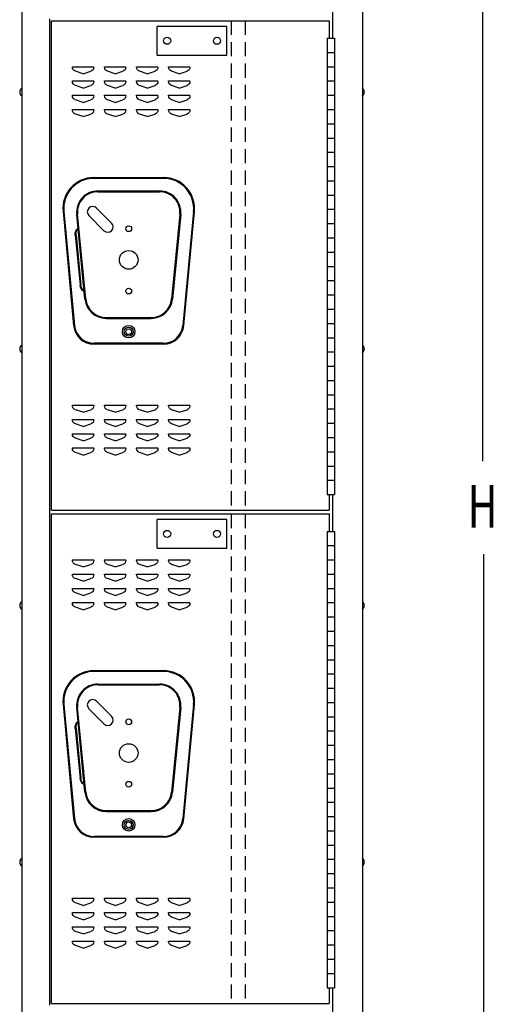
# Model space of a CAD drawing. Extents: x 0 to 196, y -2 to 123.
# Drawn here: x 100 to 117, y 44 to 79 of the extents above; entities that cross this region are included whole.
import ezdxf

# ---------------------------------------------------------------- set-up
doc = ezdxf.new("R2010")
doc.units = 0
doc.header["$MEASUREMENT"] = 0
doc.linetypes.add('DASHED', pattern=[0.75, 0.5, -0.25])
doc.layers.add('CK_LEVEL_9', color=7, linetype='CONTINUOUS')

msp = doc.modelspace()

# ---------------------------------------------------------------- linework, layer by layer
at = {"layer": 'CK_LEVEL_9', "color": 7, "linetype": 'Continuous'}
for p, q in [((100.3557615, 97.8047439), (100.3557615, 25.7380158)), ((112.3111397, 97.8047439), (112.3111397, 25.7380158)), ((116.5339831, 63.4884339), (116.5339831, 97.8047439)), ((111.2653644, 79.6218898), (111.2653644, 78.3192892)), ((101.344402, 44.4134667), (101.344402, 79.0031579)), ((101.4013903, 78.9336907), (111.1403644, 78.9336907)), ((101.4013903, 61.768405), (101.4013903, 78.9336907)), ((107.5545632, 78.7295256), (105.112338, 78.7295256)), ((105.112338, 77.7295256), (105.112338, 78.7295256)), ((107.5545632, 77.7295256), (107.5545632, 78.7295256)), ((111.1403644, 78.9336907), (111.1403644, 78.3192892)), ((111.0778644, 78.3192892), (111.0778644, 62.3192892)), ((111.0778644, 78.3192892), (111.3278644, 78.3192892)), ((111.3278644, 78.3192892), (111.3278644, 62.3192892)), ((105.112338, 77.7295256), (107.5545632, 77.7295256)), ((111.0778644, 77.8192892), (111.3278644, 77.8192892)), ((102.1360182, 77.3200548), (102.1369717, 77.3200548)), ((102.1360182, 77.3031687), (102.1360182, 77.3200548)), ((102.1360182, 77.3200548), (102.8860182, 77.3200548)), ((102.5110182, 77.0700548), (102.238584, 77.1608662)), ((102.5110182, 77.0700548), (102.7834524, 77.1608662)), ((102.8860182, 77.3031687), (102.8860182, 77.3200548)), ((103.2610182, 77.3200548), (103.2619717, 77.3200548)), ((103.2610182, 77.3031687), (103.2610182, 77.3200548)), ((103.2610182, 77.3200548), (104.0110182, 77.3200548)), ((103.6360182, 77.0700548), (103.363584, 77.1608662)), ((103.6360182, 77.0700548), (103.9084524, 77.1608662)), ((104.0110182, 77.3031687), (104.0110182, 77.3200548)), ((104.3860182, 77.3200548), (104.3869717, 77.3200548)), ((104.3860182, 77.3031687), (104.3860182, 77.3200548)), ((104.3860182, 77.3200548), (105.1360182, 77.3200548)), ((104.7610182, 77.0700548), (104.488584, 77.1608662)), ((104.7610182, 77.0700548), (105.0334524, 77.1608662)), ((105.1360182, 77.3031687), (105.1360182, 77.3200548)), ((105.5110182, 77.3200548), (105.5119717, 77.3200548)), ((105.5110182, 77.3031687), (105.5110182, 77.3200548)), ((105.5110182, 77.3200548), (106.2610182, 77.3200548)), ((105.8860182, 77.0700548), (105.613584, 77.1608662)), ((105.8860182, 77.0700548), (106.1584524, 77.1608662)), ((106.2610182, 77.3031687), (106.2610182, 77.3200548)), ((111.0778644, 77.3192892), (111.3278644, 77.3192892)), ((102.1360182, 76.8200548), (102.1369717, 76.8200548)), ((102.1360182, 76.8031687), (102.1360182, 76.8200548)), ((102.1360182, 76.8200548), (102.8860182, 76.8200548)), ((102.5110182, 76.5700548), (102.238584, 76.6608662)), ((102.5110182, 76.5700548), (102.7834524, 76.6608662)), ((102.8860182, 76.8031687), (102.8860182, 76.8200548)), ((103.2610182, 76.8200548), (103.2619717, 76.8200548)), ((103.2610182, 76.8031687), (103.2610182, 76.8200548)), ((103.2610182, 76.8200548), (104.0110182, 76.8200548)), ((103.6360182, 76.5700548), (103.363584, 76.6608662)), ((103.6360182, 76.5700548), (103.9084524, 76.6608662)), ((104.0110182, 76.8031687), (104.0110182, 76.8200548)), ((104.3860182, 76.8200548), (104.3869717, 76.8200548)), ((104.3860182, 76.8031687), (104.3860182, 76.8200548)), ((104.3860182, 76.8200548), (105.1360182, 76.8200548)), ((104.7610182, 76.5700548), (104.488584, 76.6608662)), ((104.7610182, 76.5700548), (105.0334524, 76.6608662)), ((105.1360182, 76.8031687), (105.1360182, 76.8200548)), ((105.5110182, 76.8200548), (105.5119717, 76.8200548)), ((105.5110182, 76.8031687), (105.5110182, 76.8200548)), ((105.5110182, 76.8200548), (106.2610182, 76.8200548)), ((105.8860182, 76.5700548), (105.613584, 76.6608662)), ((105.8860182, 76.5700548), (106.1584524, 76.6608662)), ((106.2610182, 76.8031687), (106.2610182, 76.8200548)), ((111.0778644, 76.8192892), (111.3278644, 76.8192892)), ((102.1360182, 76.3200548), (102.1369717, 76.3200548)), ((102.1360182, 76.3031687), (102.1360182, 76.3200548)), ((102.1360182, 76.3200548), (102.8860182, 76.3200548)), ((102.8860182, 76.3031687), (102.8860182, 76.3200548)), ((103.2610182, 76.3200548), (103.2619717, 76.3200548)), ((103.2610182, 76.3031687), (103.2610182, 76.3200548)), ((103.2610182, 76.3200548), (104.0110182, 76.3200548)), ((104.0110182, 76.3031687), (104.0110182, 76.3200548)), ((104.3860182, 76.3200548), (104.3869717, 76.3200548)), ((104.3860182, 76.3031687), (104.3860182, 76.3200548)), ((104.3860182, 76.3200548), (105.1360182, 76.3200548)), ((105.1360182, 76.3031687), (105.1360182, 76.3200548)), ((105.5110182, 76.3200548), (105.5119717, 76.3200548)), ((105.5110182, 76.3031687), (105.5110182, 76.3200548)), ((105.5110182, 76.3200548), (106.2610182, 76.3200548)), ((106.2610182, 76.3031687), (106.2610182, 76.3200548)), ((111.0778644, 76.3192892), (111.3278644, 76.3192892)), ((102.5110182, 76.0700548), (102.238584, 76.1608662)), ((102.5110182, 76.0700548), (102.7834524, 76.1608662)), ((103.6360182, 76.0700548), (103.363584, 76.1608662)), ((103.6360182, 76.0700548), (103.9084524, 76.1608662)), ((104.7610182, 76.0700548), (104.488584, 76.1608662)), ((104.7610182, 76.0700548), (105.0334524, 76.1608662)), ((105.8860182, 76.0700548), (105.613584, 76.1608662)), ((105.8860182, 76.0700548), (106.1584524, 76.1608662)), ((102.1360182, 75.8200548), (102.1369717, 75.8200548)), ((102.1360182, 75.8031687), (102.1360182, 75.8200548)), ((102.1360182, 75.8200548), (102.8860182, 75.8200548)), ((102.5110182, 75.5700548), (102.238584, 75.6608662)), ((102.5110182, 75.5700548), (102.7834524, 75.6608662)), ((102.8860182, 75.8031687), (102.8860182, 75.8200548)), ((103.2610182, 75.8200548), (103.2619717, 75.8200548)), ((103.2610182, 75.8031687), (103.2610182, 75.8200548)), ((103.2610182, 75.8200548), (104.0110182, 75.8200548)), ((103.6360182, 75.5700548), (103.363584, 75.6608662)), ((103.6360182, 75.5700548), (103.9084524, 75.6608662)), ((104.0110182, 75.8031687), (104.0110182, 75.8200548)), ((104.3860182, 75.8200548), (104.3869717, 75.8200548)), ((104.3860182, 75.8031687), (104.3860182, 75.8200548)), ((104.3860182, 75.8200548), (105.1360182, 75.8200548)), ((104.7610182, 75.5700548), (104.488584, 75.6608662)), ((104.7610182, 75.5700548), (105.0334524, 75.6608662)), ((105.1360182, 75.8031687), (105.1360182, 75.8200548)), ((105.5110182, 75.8200548), (105.5119717, 75.8200548)), ((105.5110182, 75.8031687), (105.5110182, 75.8200548)), ((105.5110182, 75.8200548), (106.2610182, 75.8200548)), ((105.8860182, 75.5700548), (105.613584, 75.6608662)), ((105.8860182, 75.5700548), (106.1584524, 75.6608662)), ((106.2610182, 75.8031687), (106.2610182, 75.8200548)), ((111.0778644, 75.8192892), (111.3278644, 75.8192892)), ((111.0778644, 75.3192892), (111.3278644, 75.3192892)), ((111.0778644, 74.8192892), (111.3278644, 74.8192892)), ((111.0778644, 74.3192892), (111.3278644, 74.3192892)), ((111.0778644, 73.8192892), (111.3278644, 73.8192892)), ((102.8812124, 73.4358496), (105.3399424, 73.4358496)), ((105.3399424, 73.4058496), (102.8812124, 73.4058496)), ((111.0778644, 73.3192892), (111.3278644, 73.3192892)), ((103.0314934, 72.9658296), (105.1896614, 72.9658296)), ((103.0314934, 72.9358296), (105.1896614, 72.9358296)), ((111.0778644, 72.8192892), (111.3278644, 72.8192892)), ((101.8052994, 72.2437336), (102.1781514, 68.2439436)), ((101.8351694, 72.2465176), (102.2080214, 68.2467276)), ((103.5083254, 71.8337476), (102.9779944, 72.3640776)), ((106.3859854, 72.2465176), (106.0131334, 68.2467276)), ((106.0430034, 68.2439436), (106.4158554, 72.2437336)), ((111.0778644, 72.3192892), (111.3278644, 72.3192892)), ((102.5753764, 69.1738396), (102.2850534, 72.1428396)), ((102.6052334, 69.1767596), (102.3149104, 72.1457596)), ((103.2431604, 71.5685826), (102.7128294, 72.0989126)), ((105.9062444, 72.1457596), (105.6159214, 69.1767596)), ((105.9361014, 72.1428396), (105.6457784, 69.1738396)), ((111.0778644, 71.8192892), (111.3278644, 71.8192892)), ((102.2313594, 71.4086196), (102.4018684, 69.6649076)), ((102.2615024, 71.4086196), (102.4320114, 69.6649076)), ((111.0778644, 71.3192892), (111.3278644, 71.3192892)), ((111.0778644, 70.8192892), (111.3278644, 70.8192892)), ((111.0778644, 70.3192892), (111.3278644, 70.3192892)), ((111.0778644, 69.8192892), (111.3278644, 69.8192892)), ((111.0778644, 69.3192892), (111.3278644, 69.3192892)), ((111.0778644, 68.8192892), (111.3278644, 68.8192892)), ((103.3218164, 68.5268296), (104.8993384, 68.5268296)), ((103.3218164, 68.4968296), (104.8993384, 68.4968296)), ((111.0778644, 68.3192892), (111.3278644, 68.3192892)), ((111.0778644, 67.8192892), (111.3278644, 67.8192892)), ((105.3261114, 67.6207706), (102.8950434, 67.6207706)), ((105.3261114, 67.5907706), (102.8950434, 67.5907706)), ((111.0778644, 67.3192892), (111.3278644, 67.3192892)), ((111.0778644, 66.8192892), (111.3278644, 66.8192892)), ((111.0778644, 66.3192892), (111.3278644, 66.3192892)), ((111.0778644, 65.8192892), (111.3278644, 65.8192892)), ((102.1360182, 65.4531096), (102.1369717, 65.4531096)), ((102.1360182, 65.4362235), (102.1360182, 65.4531096)), ((102.1360182, 65.4531096), (102.8860182, 65.4531096)), ((102.5110182, 65.2031096), (102.238584, 65.293921)), ((102.5110182, 65.2031096), (102.7834524, 65.293921)), ((102.8860182, 65.4362235), (102.8860182, 65.4531096)), ((103.2610182, 65.4531096), (103.2619717, 65.4531096)), ((103.2610182, 65.4362235), (103.2610182, 65.4531096)), ((103.2610182, 65.4531096), (104.0110182, 65.4531096)), ((103.6360182, 65.2031096), (103.363584, 65.293921)), ((103.6360182, 65.2031096), (103.9084524, 65.293921)), ((104.0110182, 65.4362235), (104.0110182, 65.4531096)), ((104.3860182, 65.4531096), (104.3869717, 65.4531096)), ((104.3860182, 65.4362235), (104.3860182, 65.4531096)), ((104.3860182, 65.4531096), (105.1360182, 65.4531096)), ((104.7610182, 65.2031096), (104.488584, 65.293921)), ((104.7610182, 65.2031096), (105.0334524, 65.293921)), ((105.1360182, 65.4362235), (105.1360182, 65.4531096)), ((105.5110182, 65.4531096), (105.5119717, 65.4531096)), ((105.5110182, 65.4362235), (105.5110182, 65.4531096)), ((105.5110182, 65.4531096), (106.2610182, 65.4531096)), ((105.8860182, 65.2031096), (105.613584, 65.293921)), ((105.8860182, 65.2031096), (106.1584524, 65.293921)), ((106.2610182, 65.4362235), (106.2610182, 65.4531096)), ((111.0778644, 65.3192892), (111.3278644, 65.3192892)), ((102.1360182, 64.9531096), (102.1369717, 64.9531096)), ((102.1360182, 64.9362235), (102.1360182, 64.9531096)), ((102.1360182, 64.9531096), (102.8860182, 64.9531096)), ((102.8860182, 64.9362235), (102.8860182, 64.9531096)), ((103.2610182, 64.9531096), (103.2619717, 64.9531096)), ((103.2610182, 64.9362235), (103.2610182, 64.9531096)), ((103.2610182, 64.9531096), (104.0110182, 64.9531096)), ((104.0110182, 64.9362235), (104.0110182, 64.9531096)), ((104.3860182, 64.9531096), (104.3869717, 64.9531096)), ((104.3860182, 64.9362235), (104.3860182, 64.9531096)), ((104.3860182, 64.9531096), (105.1360182, 64.9531096)), ((105.1360182, 64.9362235), (105.1360182, 64.9531096)), ((105.5110182, 64.9531096), (105.5119717, 64.9531096)), ((105.5110182, 64.9362235), (105.5110182, 64.9531096)), ((105.5110182, 64.9531096), (106.2610182, 64.9531096)), ((106.2610182, 64.9362235), (106.2610182, 64.9531096)), ((102.5110182, 64.7031096), (102.238584, 64.793921)), ((102.5110182, 64.7031096), (102.7834524, 64.793921)), ((103.6360182, 64.7031096), (103.363584, 64.793921)), ((103.6360182, 64.7031096), (103.9084524, 64.793921)), ((104.7610182, 64.7031096), (104.488584, 64.793921)), ((104.7610182, 64.7031096), (105.0334524, 64.793921)), ((105.8860182, 64.7031096), (105.613584, 64.793921)), ((105.8860182, 64.7031096), (106.1584524, 64.793921)), ((111.0778644, 64.8192892), (111.3278644, 64.8192892)), ((102.1360182, 64.4531096), (102.1369717, 64.4531096)), ((102.1360182, 64.4362235), (102.1360182, 64.4531096)), ((102.1360182, 64.4531096), (102.8860182, 64.4531096)), ((102.5110182, 64.2031096), (102.238584, 64.293921)), ((102.5110182, 64.2031096), (102.7834524, 64.293921)), ((102.8860182, 64.4362235), (102.8860182, 64.4531096)), ((103.2610182, 64.4531096), (103.2619717, 64.4531096)), ((103.2610182, 64.4362235), (103.2610182, 64.4531096)), ((103.2610182, 64.4531096), (104.0110182, 64.4531096)), ((103.6360182, 64.2031096), (103.363584, 64.293921)), ((103.6360182, 64.2031096), (103.9084524, 64.293921)), ((104.0110182, 64.4362235), (104.0110182, 64.4531096)), ((104.3860182, 64.4531096), (104.3869717, 64.4531096)), ((104.3860182, 64.4362235), (104.3860182, 64.4531096)), ((104.3860182, 64.4531096), (105.1360182, 64.4531096)), ((104.7610182, 64.2031096), (104.488584, 64.293921)), ((104.7610182, 64.2031096), (105.0334524, 64.293921)), ((105.1360182, 64.4362235), (105.1360182, 64.4531096)), ((105.5110182, 64.4531096), (105.5119717, 64.4531096)), ((105.5110182, 64.4362235), (105.5110182, 64.4531096)), ((105.5110182, 64.4531096), (106.2610182, 64.4531096)), ((105.8860182, 64.2031096), (105.613584, 64.293921)), ((105.8860182, 64.2031096), (106.1584524, 64.293921)), ((106.2610182, 64.4362235), (106.2610182, 64.4531096)), ((111.0778644, 64.3192892), (111.3278644, 64.3192892)), ((102.1360182, 63.9531096), (102.1369717, 63.9531096)), ((102.1360182, 63.9362235), (102.1360182, 63.9531096)), ((102.1360182, 63.9531096), (102.8860182, 63.9531096)), ((102.8860182, 63.9362235), (102.8860182, 63.9531096)), ((103.2610182, 63.9531096), (103.2619717, 63.9531096)), ((103.2610182, 63.9362235), (103.2610182, 63.9531096)), ((103.2610182, 63.9531096), (104.0110182, 63.9531096)), ((104.0110182, 63.9362235), (104.0110182, 63.9531096)), ((104.3860182, 63.9531096), (104.3869717, 63.9531096)), ((104.3860182, 63.9362235), (104.3860182, 63.9531096)), ((104.3860182, 63.9531096), (105.1360182, 63.9531096)), ((105.1360182, 63.9362235), (105.1360182, 63.9531096)), ((105.5110182, 63.9531096), (105.5119717, 63.9531096)), ((105.5110182, 63.9362235), (105.5110182, 63.9531096)), ((105.5110182, 63.9531096), (106.2610182, 63.9531096)), ((106.2610182, 63.9362235), (106.2610182, 63.9531096)), ((102.5110182, 63.7031096), (102.238584, 63.793921)), ((102.5110182, 63.7031096), (102.7834524, 63.793921)), ((103.6360182, 63.7031096), (103.363584, 63.793921)), ((103.6360182, 63.7031096), (103.9084524, 63.793921)), ((104.7610182, 63.7031096), (104.488584, 63.793921)), ((104.7610182, 63.7031096), (105.0334524, 63.793921)), ((105.8860182, 63.7031096), (105.613584, 63.793921)), ((105.8860182, 63.7031096), (106.1584524, 63.793921)), ((111.0778644, 63.8192892), (111.3278644, 63.8192892)), ((111.0778644, 63.3192892), (111.3278644, 63.3192892)), ((111.0778644, 62.8192892), (111.3278644, 62.8192892)), ((111.0778644, 62.3192892), (111.3278644, 62.3192892)), ((111.1403644, 62.3192892), (111.1403644, 61.768405)), ((111.2653644, 62.3192892), (111.2653644, 61.0284528)), ((101.4013903, 61.768405), (102.2824497, 61.768405)), ((101.4013903, 44.4769086), (101.4013903, 61.6428543)), ((101.4013903, 61.6428543), (111.1403644, 61.6428543)), ((102.2824497, 61.768405), (111.1403644, 61.768405)), ((111.1403644, 61.6428543), (111.1403644, 61.0284528)), ((107.5545632, 61.4386892), (105.112338, 61.4386892)), ((105.112338, 60.4386892), (105.112338, 61.4386892)), ((107.5545632, 60.4386892), (107.5545632, 61.4386892)), ((111.0778644, 61.0284528), (111.0778644, 45.0284528)), ((111.0778644, 61.0284528), (111.3278644, 61.0284528)), ((111.3278644, 61.0284528), (111.3278644, 45.0284528)), ((105.112338, 60.4386892), (107.5545632, 60.4386892)), ((111.0778644, 60.5284528), (111.3278644, 60.5284528)), ((116.5628851, 60.2325548), (116.5628851, 25.7380158)), ((102.1360182, 60.0292184), (102.1369717, 60.0292184)), ((102.1360182, 60.0123323), (102.1360182, 60.0292184)), ((102.1360182, 60.0292184), (102.8860182, 60.0292184)), ((102.5110182, 59.7792184), (102.238584, 59.8700298)), ((102.5110182, 59.7792184), (102.7834524, 59.8700298)), ((102.8860182, 60.0123323), (102.8860182, 60.0292184)), ((103.2610182, 60.0292184), (103.2619717, 60.0292184)), ((103.2610182, 60.0123323), (103.2610182, 60.0292184)), ((103.2610182, 60.0292184), (104.0110182, 60.0292184)), ((103.6360182, 59.7792184), (103.363584, 59.8700298)), ((103.6360182, 59.7792184), (103.9084524, 59.8700298)), ((104.0110182, 60.0123323), (104.0110182, 60.0292184)), ((104.3860182, 60.0292184), (104.3869717, 60.0292184)), ((104.3860182, 60.0123323), (104.3860182, 60.0292184)), ((104.3860182, 60.0292184), (105.1360182, 60.0292184)), ((104.7610182, 59.7792184), (104.488584, 59.8700298)), ((104.7610182, 59.7792184), (105.0334524, 59.8700298)), ((105.1360182, 60.0123323), (105.1360182, 60.0292184)), ((105.5110182, 60.0292184), (105.5119717, 60.0292184)), ((105.5110182, 60.0123323), (105.5110182, 60.0292184)), ((105.5110182, 60.0292184), (106.2610182, 60.0292184)), ((105.8860182, 59.7792184), (105.613584, 59.8700298)), ((105.8860182, 59.7792184), (106.1584524, 59.8700298)), ((106.2610182, 60.0123323), (106.2610182, 60.0292184)), ((111.0778644, 60.0284528), (111.3278644, 60.0284528)), ((102.1360182, 59.5292184), (102.1369717, 59.5292184)), ((102.1360182, 59.5123323), (102.1360182, 59.5292184)), ((102.1360182, 59.5292184), (102.8860182, 59.5292184)), ((102.8860182, 59.5123323), (102.8860182, 59.5292184)), ((103.2610182, 59.5292184), (103.2619717, 59.5292184)), ((103.2610182, 59.5123323), (103.2610182, 59.5292184)), ((103.2610182, 59.5292184), (104.0110182, 59.5292184)), ((104.0110182, 59.5123323), (104.0110182, 59.5292184)), ((104.3860182, 59.5292184), (104.3869717, 59.5292184)), ((104.3860182, 59.5123323), (104.3860182, 59.5292184)), ((104.3860182, 59.5292184), (105.1360182, 59.5292184)), ((105.1360182, 59.5123323), (105.1360182, 59.5292184)), ((105.5110182, 59.5292184), (105.5119717, 59.5292184)), ((105.5110182, 59.5123323), (105.5110182, 59.5292184)), ((105.5110182, 59.5292184), (106.2610182, 59.5292184)), ((106.2610182, 59.5123323), (106.2610182, 59.5292184)), ((111.0778644, 59.5284528), (111.3278644, 59.5284528)), ((102.5110182, 59.2792184), (102.238584, 59.3700298)), ((102.5110182, 59.2792184), (102.7834524, 59.3700298)), ((103.6360182, 59.2792184), (103.363584, 59.3700298)), ((103.6360182, 59.2792184), (103.9084524, 59.3700298)), ((104.7610182, 59.2792184), (104.488584, 59.3700298)), ((104.7610182, 59.2792184), (105.0334524, 59.3700298)), ((105.8860182, 59.2792184), (105.613584, 59.3700298)), ((105.8860182, 59.2792184), (106.1584524, 59.3700298)), ((102.1360182, 59.0292184), (102.1369717, 59.0292184)), ((102.1360182, 59.0123323), (102.1360182, 59.0292184)), ((102.1360182, 59.0292184), (102.8860182, 59.0292184)), ((102.5110182, 58.7792184), (102.238584, 58.8700298)), ((102.5110182, 58.7792184), (102.7834524, 58.8700298)), ((102.8860182, 59.0123323), (102.8860182, 59.0292184)), ((103.2610182, 59.0292184), (103.2619717, 59.0292184)), ((103.2610182, 59.0123323), (103.2610182, 59.0292184)), ((103.2610182, 59.0292184), (104.0110182, 59.0292184)), ((103.6360182, 58.7792184), (103.363584, 58.8700298)), ((103.6360182, 58.7792184), (103.9084524, 58.8700298)), ((104.0110182, 59.0123323), (104.0110182, 59.0292184)), ((104.3860182, 59.0292184), (104.3869717, 59.0292184)), ((104.3860182, 59.0123323), (104.3860182, 59.0292184)), ((104.3860182, 59.0292184), (105.1360182, 59.0292184)), ((104.7610182, 58.7792184), (104.488584, 58.8700298)), ((104.7610182, 58.7792184), (105.0334524, 58.8700298)), ((105.1360182, 59.0123323), (105.1360182, 59.0292184)), ((105.5110182, 59.0292184), (105.5119717, 59.0292184)), ((105.5110182, 59.0123323), (105.5110182, 59.0292184)), ((105.5110182, 59.0292184), (106.2610182, 59.0292184)), ((105.8860182, 58.7792184), (105.613584, 58.8700298)), ((105.8860182, 58.7792184), (106.1584524, 58.8700298)), ((106.2610182, 59.0123323), (106.2610182, 59.0292184)), ((111.0778644, 59.0284528), (111.3278644, 59.0284528)), ((102.1360182, 58.5292184), (102.1369717, 58.5292184)), ((102.1360182, 58.5123323), (102.1360182, 58.5292184)), ((102.1360182, 58.5292184), (102.8860182, 58.5292184)), ((102.5110182, 58.2792184), (102.238584, 58.3700298)), ((102.5110182, 58.2792184), (102.7834524, 58.3700298)), ((102.8860182, 58.5123323), (102.8860182, 58.5292184)), ((103.2610182, 58.5292184), (103.2619717, 58.5292184)), ((103.2610182, 58.5123323), (103.2610182, 58.5292184)), ((103.2610182, 58.5292184), (104.0110182, 58.5292184)), ((103.6360182, 58.2792184), (103.363584, 58.3700298)), ((103.6360182, 58.2792184), (103.9084524, 58.3700298)), ((104.0110182, 58.5123323), (104.0110182, 58.5292184)), ((104.3860182, 58.5292184), (104.3869717, 58.5292184)), ((104.3860182, 58.5123323), (104.3860182, 58.5292184)), ((104.3860182, 58.5292184), (105.1360182, 58.5292184)), ((104.7610182, 58.2792184), (104.488584, 58.3700298)), ((104.7610182, 58.2792184), (105.0334524, 58.3700298)), ((105.1360182, 58.5123323), (105.1360182, 58.5292184)), ((105.5110182, 58.5292184), (105.5119717, 58.5292184)), ((105.5110182, 58.5123323), (105.5110182, 58.5292184)), ((105.5110182, 58.5292184), (106.2610182, 58.5292184)), ((105.8860182, 58.2792184), (105.613584, 58.3700298)), ((105.8860182, 58.2792184), (106.1584524, 58.3700298)), ((106.2610182, 58.5123323), (106.2610182, 58.5292184)), ((111.0778644, 58.5284528), (111.3278644, 58.5284528)), ((111.0778644, 58.0284528), (111.3278644, 58.0284528)), ((111.0778644, 57.5284528), (111.3278644, 57.5284528)), ((111.0778644, 57.0284528), (111.3278644, 57.0284528)), ((111.0778644, 56.5284528), (111.3278644, 56.5284528)), ((102.8812124, 56.1450132), (105.3399424, 56.1450132)), ((105.3399424, 56.1150132), (102.8812124, 56.1150132)), ((111.0778644, 56.0284528), (111.3278644, 56.0284528)), ((103.0314934, 55.6749932), (105.1896614, 55.6749932)), ((103.0314934, 55.6449932), (105.1896614, 55.6449932)), ((111.0778644, 55.5284528), (111.3278644, 55.5284528)), ((101.8052994, 54.9528972), (102.1781514, 50.9531072)), ((101.8351694, 54.9556812), (102.2080214, 50.9558912)), ((103.5083254, 54.5429112), (102.9779944, 55.0732412)), ((106.3859854, 54.9556812), (106.0131334, 50.9558912)), ((106.0430034, 50.9531072), (106.4158554, 54.9528972)), ((111.0778644, 55.0284528), (111.3278644, 55.0284528)), ((102.5753764, 51.8830032), (102.2850534, 54.8520032)), ((102.6052334, 51.8859232), (102.3149104, 54.8549232)), ((103.2431604, 54.2777462), (102.7128294, 54.8080762)), ((105.9062444, 54.8549232), (105.6159214, 51.8859232)), ((105.9361014, 54.8520032), (105.6457784, 51.8830032)), ((111.0778644, 54.5284528), (111.3278644, 54.5284528)), ((102.2313594, 54.1177832), (102.4018684, 52.3740712)), ((102.2615024, 54.1177832), (102.4320114, 52.3740712)), ((111.0778644, 54.0284528), (111.3278644, 54.0284528)), ((111.0778644, 53.5284528), (111.3278644, 53.5284528)), ((111.0778644, 53.0284528), (111.3278644, 53.0284528)), ((111.0778644, 52.5284528), (111.3278644, 52.5284528)), ((111.0778644, 52.0284528), (111.3278644, 52.0284528)), ((111.0778644, 51.5284528), (111.3278644, 51.5284528)), ((103.3218164, 51.2359932), (104.8993384, 51.2359932)), ((103.3218164, 51.2059932), (104.8993384, 51.2059932)), ((111.0778644, 51.0284528), (111.3278644, 51.0284528)), ((111.0778644, 50.5284528), (111.3278644, 50.5284528)), ((105.3261114, 50.3299342), (102.8950434, 50.3299342)), ((105.3261114, 50.2999342), (102.8950434, 50.2999342)), ((111.0778644, 50.0284528), (111.3278644, 50.0284528)), ((111.0778644, 49.5284528), (111.3278644, 49.5284528)), ((111.0778644, 49.0284528), (111.3278644, 49.0284528)), ((111.0778644, 48.5284528), (111.3278644, 48.5284528)), ((102.1360182, 48.1622733), (102.1369717, 48.1622733)), ((102.1360182, 48.1453871), (102.1360182, 48.1622733)), ((102.1360182, 48.1622733), (102.8860182, 48.1622733)), ((102.5110182, 47.9122733), (102.238584, 48.0030846)), ((102.5110182, 47.9122733), (102.7834524, 48.0030846)), ((102.8860182, 48.1453871), (102.8860182, 48.1622733)), ((103.2610182, 48.1622733), (103.2619717, 48.1622733)), ((103.2610182, 48.1453871), (103.2610182, 48.1622733)), ((103.2610182, 48.1622733), (104.0110182, 48.1622733)), ((103.6360182, 47.9122733), (103.363584, 48.0030846)), ((103.6360182, 47.9122733), (103.9084524, 48.0030846)), ((104.0110182, 48.1453871), (104.0110182, 48.1622733)), ((104.3860182, 48.1622733), (104.3869717, 48.1622733)), ((104.3860182, 48.1453871), (104.3860182, 48.1622733)), ((104.3860182, 48.1622733), (105.1360182, 48.1622733)), ((104.7610182, 47.9122733), (104.488584, 48.0030846)), ((104.7610182, 47.9122733), (105.0334524, 48.0030846)), ((105.1360182, 48.1453871), (105.1360182, 48.1622733)), ((105.5110182, 48.1622733), (105.5119717, 48.1622733)), ((105.5110182, 48.1453871), (105.5110182, 48.1622733)), ((105.5110182, 48.1622733), (106.2610182, 48.1622733)), ((105.8860182, 47.9122733), (105.613584, 48.0030846)), ((105.8860182, 47.9122733), (106.1584524, 48.0030846)), ((106.2610182, 48.1453871), (106.2610182, 48.1622733)), ((111.0778644, 48.0284528), (111.3278644, 48.0284528)), ((102.1360182, 47.6622733), (102.1369717, 47.6622733)), ((102.1360182, 47.6453871), (102.1360182, 47.6622733)), ((102.1360182, 47.6622733), (102.8860182, 47.6622733)), ((102.8860182, 47.6453871), (102.8860182, 47.6622733)), ((103.2610182, 47.6622733), (103.2619717, 47.6622733)), ((103.2610182, 47.6453871), (103.2610182, 47.6622733)), ((103.2610182, 47.6622733), (104.0110182, 47.6622733)), ((104.0110182, 47.6453871), (104.0110182, 47.6622733)), ((104.3860182, 47.6622733), (104.3869717, 47.6622733)), ((104.3860182, 47.6453871), (104.3860182, 47.6622733)), ((104.3860182, 47.6622733), (105.1360182, 47.6622733)), ((105.1360182, 47.6453871), (105.1360182, 47.6622733)), ((105.5110182, 47.6622733), (105.5119717, 47.6622733)), ((105.5110182, 47.6453871), (105.5110182, 47.6622733)), ((105.5110182, 47.6622733), (106.2610182, 47.6622733)), ((106.2610182, 47.6453871), (106.2610182, 47.6622733)), ((102.5110182, 47.4122733), (102.238584, 47.5030846)), ((102.5110182, 47.4122733), (102.7834524, 47.5030846)), ((103.6360182, 47.4122733), (103.363584, 47.5030846)), ((103.6360182, 47.4122733), (103.9084524, 47.5030846)), ((104.7610182, 47.4122733), (104.488584, 47.5030846)), ((104.7610182, 47.4122733), (105.0334524, 47.5030846)), ((105.8860182, 47.4122733), (105.613584, 47.5030846)), ((105.8860182, 47.4122733), (106.1584524, 47.5030846)), ((111.0778644, 47.5284528), (111.3278644, 47.5284528)), ((102.1360182, 47.1622733), (102.1369717, 47.1622733)), ((102.1360182, 47.1453871), (102.1360182, 47.1622733)), ((102.1360182, 47.1622733), (102.8860182, 47.1622733)), ((102.5110182, 46.9122733), (102.238584, 47.0030846)), ((102.5110182, 46.9122733), (102.7834524, 47.0030846)), ((102.8860182, 47.1453871), (102.8860182, 47.1622733)), ((103.2610182, 47.1622733), (103.2619717, 47.1622733)), ((103.2610182, 47.1453871), (103.2610182, 47.1622733)), ((103.2610182, 47.1622733), (104.0110182, 47.1622733)), ((103.6360182, 46.9122733), (103.363584, 47.0030846)), ((103.6360182, 46.9122733), (103.9084524, 47.0030846)), ((104.0110182, 47.1453871), (104.0110182, 47.1622733)), ((104.3860182, 47.1622733), (104.3869717, 47.1622733)), ((104.3860182, 47.1453871), (104.3860182, 47.1622733)), ((104.3860182, 47.1622733), (105.1360182, 47.1622733)), ((104.7610182, 46.9122733), (104.488584, 47.0030846)), ((104.7610182, 46.9122733), (105.0334524, 47.0030846)), ((105.1360182, 47.1453871), (105.1360182, 47.1622733)), ((105.5110182, 47.1622733), (105.5119717, 47.1622733)), ((105.5110182, 47.1453871), (105.5110182, 47.1622733)), ((105.5110182, 47.1622733), (106.2610182, 47.1622733)), ((105.8860182, 46.9122733), (105.613584, 47.0030846)), ((105.8860182, 46.9122733), (106.1584524, 47.0030846)), ((106.2610182, 47.1453871), (106.2610182, 47.1622733)), ((111.0778644, 47.0284528), (111.3278644, 47.0284528)), ((102.1360182, 46.6622733), (102.1369717, 46.6622733)), ((102.1360182, 46.6453871), (102.1360182, 46.6622733)), ((102.1360182, 46.6622733), (102.8860182, 46.6622733)), ((102.8860182, 46.6453871), (102.8860182, 46.6622733)), ((103.2610182, 46.6622733), (103.2619717, 46.6622733)), ((103.2610182, 46.6453871), (103.2610182, 46.6622733)), ((103.2610182, 46.6622733), (104.0110182, 46.6622733)), ((104.0110182, 46.6453871), (104.0110182, 46.6622733)), ((104.3860182, 46.6622733), (104.3869717, 46.6622733)), ((104.3860182, 46.6453871), (104.3860182, 46.6622733)), ((104.3860182, 46.6622733), (105.1360182, 46.6622733)), ((105.1360182, 46.6453871), (105.1360182, 46.6622733)), ((105.5110182, 46.6622733), (105.5119717, 46.6622733)), ((105.5110182, 46.6453871), (105.5110182, 46.6622733)), ((105.5110182, 46.6622733), (106.2610182, 46.6622733)), ((106.2610182, 46.6453871), (106.2610182, 46.6622733)), ((102.5110182, 46.4122733), (102.238584, 46.5030846)), ((102.5110182, 46.4122733), (102.7834524, 46.5030846)), ((103.6360182, 46.4122733), (103.363584, 46.5030846)), ((103.6360182, 46.4122733), (103.9084524, 46.5030846)), ((104.7610182, 46.4122733), (104.488584, 46.5030846)), ((104.7610182, 46.4122733), (105.0334524, 46.5030846)), ((105.8860182, 46.4122733), (105.613584, 46.5030846)), ((105.8860182, 46.4122733), (106.1584524, 46.5030846)), ((111.0778644, 46.5284528), (111.3278644, 46.5284528)), ((111.0778644, 46.0284528), (111.3278644, 46.0284528)), ((111.0778644, 45.5284528), (111.3278644, 45.5284528)), ((111.0778644, 45.0284528), (111.3278644, 45.0284528)), ((111.1403644, 45.0284528), (111.1403644, 44.4769086)), ((111.2653644, 45.0284528), (111.2653644, 43.7341584)), ((101.4013903, 44.4769086), (102.2824497, 44.4769086)), ((102.2824497, 44.4769086), (111.0778644, 44.4769086)), ((102.2824497, 44.4765686), (111.1403644, 44.4769086))]:
    msp.add_line(p, q, dxfattribs=at)
at = {"layer": 'CK_LEVEL_9', "color": 7, "linetype": 'DASHED'}
for p, q in [((107.7028644, 78.9336907), (107.7028644, 61.767405)), ((108.2028644, 78.9336907), (108.2028644, 61.767405)), ((107.7028644, 61.6428543), (107.7028644, 44.4765686)), ((108.2028644, 61.6428543), (108.2028644, 44.4765686))]:
    msp.add_line(p, q, dxfattribs=at)
at = {"layer": 'CK_LEVEL_9', "color": 7, "linetype": 'Continuous'}
for centre, radius in [((105.4584506, 78.2295256), 0.125), ((107.2084506, 78.2295256), 0.125), ((104.1105774, 71.6403296), 0.1015), ((104.1105774, 70.5463296), 0.328), ((104.1105774, 69.4523296), 0.1015), ((104.1105774, 68.0278296), 0.219), ((104.1105774, 68.0278296), 0.1575), ((104.1105774, 68.0278296), 0.1015), ((105.4584506, 60.9386892), 0.125), ((107.2084506, 60.9386892), 0.125), ((104.1105774, 54.3494932), 0.1015), ((104.1105774, 53.2554932), 0.328), ((104.1105774, 52.1614932), 0.1015), ((104.1105774, 50.7369932), 0.219), ((104.1105774, 50.7369932), 0.1575), ((104.1105774, 50.7369932), 0.1015)]:
    msp.add_circle(centre, radius, dxfattribs=at)
at = {"layer": 'CK_LEVEL_9', "color": 7, "linetype": 'Continuous', "extrusion": (0, 0, -1)}
for centre, radius, start, end in [((-102.2860182, 77.3031687), 0.15, 288.43494882, 0), ((-102.7360182, 77.3031687), 0.15, 180, 251.56505118), ((-103.4110182, 77.3031687), 0.15, 288.43494882, 0), ((-103.8610182, 77.3031687), 0.15, 180, 251.56505118), ((-104.5360182, 77.3031687), 0.15, 288.43494882, 0), ((-104.9860182, 77.3031687), 0.15, 180, 251.56505118), ((-105.6610182, 77.3031687), 0.15, 288.43494882, 0), ((-106.1110182, 77.3031687), 0.15, 180, 251.56505118), ((-102.2860182, 76.8031687), 0.15, 288.43494882, 0), ((-102.7360182, 76.8031687), 0.15, 180, 251.56505118), ((-103.4110182, 76.8031687), 0.15, 288.43494882, 0), ((-103.8610182, 76.8031687), 0.15, 180, 251.56505118), ((-104.5360182, 76.8031687), 0.15, 288.43494882, 0), ((-104.9860182, 76.8031687), 0.15, 180, 251.56505118), ((-105.6610182, 76.8031687), 0.15, 288.43494882, 0), ((-106.1110182, 76.8031687), 0.15, 180, 251.56505118), ((-102.2860182, 76.3031687), 0.15, 288.43494882, 0), ((-102.7360182, 76.3031687), 0.15, 180, 251.56505118), ((-103.4110182, 76.3031687), 0.15, 288.43494882, 0), ((-103.8610182, 76.3031687), 0.15, 180, 251.56505118), ((-104.5360182, 76.3031687), 0.15, 288.43494882, 0), ((-104.9860182, 76.3031687), 0.15, 180, 251.56505118), ((-105.6610182, 76.3031687), 0.15, 288.43494882, 0), ((-106.1110182, 76.3031687), 0.15, 180, 251.56505118), ((-102.2860182, 75.8031687), 0.15, 288.43494882, 0), ((-102.7360182, 75.8031687), 0.15, 180, 251.56505118), ((-103.4110182, 75.8031687), 0.15, 288.43494882, 0), ((-103.8610182, 75.8031687), 0.15, 180, 251.56505118), ((-104.5360182, 75.8031687), 0.15, 288.43494882, 0), ((-104.9860182, 75.8031687), 0.15, 180, 251.56505118), ((-105.6610182, 75.8031687), 0.15, 288.43494882, 0), ((-106.1110182, 75.8031687), 0.15, 180, 251.56505118), ((-102.5418784, 71.4389836), 0.312, 354.415103, 47.557335), ((-102.5720214, 71.4389836), 0.312, 354.415103, 47.557335), ((-102.7123874, 69.6952716), 0.312, 301.27287, 354.415103), ((-102.7425304, 69.6952716), 0.312, 301.27287, 354.415103), ((-102.2860182, 65.4362235), 0.15, 288.43494882, 0), ((-102.7360182, 65.4362235), 0.15, 180, 251.56505118), ((-103.4110182, 65.4362235), 0.15, 288.43494882, 0), ((-103.8610182, 65.4362235), 0.15, 180, 251.56505118), ((-104.5360182, 65.4362235), 0.15, 288.43494882, 0), ((-104.9860182, 65.4362235), 0.15, 180, 251.56505118), ((-105.6610182, 65.4362235), 0.15, 288.43494882, 0), ((-106.1110182, 65.4362235), 0.15, 180, 251.56505118), ((-102.2860182, 64.9362235), 0.15, 288.43494882, 0), ((-102.7360182, 64.9362235), 0.15, 180, 251.56505118), ((-103.4110182, 64.9362235), 0.15, 288.43494882, 0), ((-103.8610182, 64.9362235), 0.15, 180, 251.56505118), ((-104.5360182, 64.9362235), 0.15, 288.43494882, 0), ((-104.9860182, 64.9362235), 0.15, 180, 251.56505118), ((-105.6610182, 64.9362235), 0.15, 288.43494882, 0), ((-106.1110182, 64.9362235), 0.15, 180, 251.56505118), ((-102.2860182, 64.4362235), 0.15, 288.43494882, 0), ((-102.7360182, 64.4362235), 0.15, 180, 251.56505118), ((-103.4110182, 64.4362235), 0.15, 288.43494882, 0), ((-103.8610182, 64.4362235), 0.15, 180, 251.56505118), ((-104.5360182, 64.4362235), 0.15, 288.43494882, 0), ((-104.9860182, 64.4362235), 0.15, 180, 251.56505118), ((-105.6610182, 64.4362235), 0.15, 288.43494882, 0), ((-106.1110182, 64.4362235), 0.15, 180, 251.56505118), ((-102.2860182, 63.9362235), 0.15, 288.43494882, 0), ((-102.7360182, 63.9362235), 0.15, 180, 251.56505118), ((-103.4110182, 63.9362235), 0.15, 288.43494882, 0), ((-103.8610182, 63.9362235), 0.15, 180, 251.56505118), ((-104.5360182, 63.9362235), 0.15, 288.43494882, 0), ((-104.9860182, 63.9362235), 0.15, 180, 251.56505118), ((-105.6610182, 63.9362235), 0.15, 288.43494882, 0), ((-106.1110182, 63.9362235), 0.15, 180, 251.56505118), ((-102.2860182, 60.0123323), 0.15, 288.43494882, 0), ((-102.7360182, 60.0123323), 0.15, 180, 251.56505118), ((-103.4110182, 60.0123323), 0.15, 288.43494882, 0), ((-103.8610182, 60.0123323), 0.15, 180, 251.56505118), ((-104.5360182, 60.0123323), 0.15, 288.43494882, 0), ((-104.9860182, 60.0123323), 0.15, 180, 251.56505118), ((-105.6610182, 60.0123323), 0.15, 288.43494882, 0), ((-106.1110182, 60.0123323), 0.15, 180, 251.56505118), ((-102.2860182, 59.5123323), 0.15, 288.43494882, 0), ((-102.7360182, 59.5123323), 0.15, 180, 251.56505118), ((-103.4110182, 59.5123323), 0.15, 288.43494882, 0), ((-103.8610182, 59.5123323), 0.15, 180, 251.56505118), ((-104.5360182, 59.5123323), 0.15, 288.43494882, 0), ((-104.9860182, 59.5123323), 0.15, 180, 251.56505118), ((-105.6610182, 59.5123323), 0.15, 288.43494882, 0), ((-106.1110182, 59.5123323), 0.15, 180, 251.56505118), ((-102.2860182, 59.0123323), 0.15, 288.43494882, 0), ((-102.7360182, 59.0123323), 0.15, 180, 251.56505118), ((-103.4110182, 59.0123323), 0.15, 288.43494882, 0), ((-103.8610182, 59.0123323), 0.15, 180, 251.56505118), ((-104.5360182, 59.0123323), 0.15, 288.43494882, 0), ((-104.9860182, 59.0123323), 0.15, 180, 251.56505118), ((-105.6610182, 59.0123323), 0.15, 288.43494882, 0), ((-106.1110182, 59.0123323), 0.15, 180, 251.56505118), ((-102.2860182, 58.5123323), 0.15, 288.43494882, 0), ((-102.7360182, 58.5123323), 0.15, 180, 251.56505118), ((-103.4110182, 58.5123323), 0.15, 288.43494882, 0), ((-103.8610182, 58.5123323), 0.15, 180, 251.56505118), ((-104.5360182, 58.5123323), 0.15, 288.43494882, 0), ((-104.9860182, 58.5123323), 0.15, 180, 251.56505118), ((-105.6610182, 58.5123323), 0.15, 288.43494882, 0), ((-106.1110182, 58.5123323), 0.15, 180, 251.56505118), ((-102.5418784, 54.1481472), 0.312, 354.415103, 47.557335), ((-102.5720214, 54.1481472), 0.312, 354.415103, 47.557335), ((-102.7123874, 52.4044352), 0.312, 301.27287, 354.415103), ((-102.7425304, 52.4044352), 0.312, 301.27287, 354.415103), ((-102.2860182, 48.1453871), 0.15, 288.43494882, 0), ((-102.7360182, 48.1453871), 0.15, 180, 251.56505118), ((-103.4110182, 48.1453871), 0.15, 288.43494882, 0), ((-103.8610182, 48.1453871), 0.15, 180, 251.56505118), ((-104.5360182, 48.1453871), 0.15, 288.43494882, 0), ((-104.9860182, 48.1453871), 0.15, 180, 251.56505118), ((-105.6610182, 48.1453871), 0.15, 288.43494882, 0), ((-106.1110182, 48.1453871), 0.15, 180, 251.56505118), ((-102.2860182, 47.6453871), 0.15, 288.43494882, 0), ((-102.7360182, 47.6453871), 0.15, 180, 251.56505118), ((-103.4110182, 47.6453871), 0.15, 288.43494882, 0), ((-103.8610182, 47.6453871), 0.15, 180, 251.56505118), ((-104.5360182, 47.6453871), 0.15, 288.43494882, 0), ((-104.9860182, 47.6453871), 0.15, 180, 251.56505118), ((-105.6610182, 47.6453871), 0.15, 288.43494882, 0), ((-106.1110182, 47.6453871), 0.15, 180, 251.56505118), ((-102.2860182, 47.1453871), 0.15, 288.43494882, 0), ((-102.7360182, 47.1453871), 0.15, 180, 251.56505118), ((-103.4110182, 47.1453871), 0.15, 288.43494882, 0), ((-103.8610182, 47.1453871), 0.15, 180, 251.56505118), ((-104.5360182, 47.1453871), 0.15, 288.43494882, 0), ((-104.9860182, 47.1453871), 0.15, 180, 251.56505118), ((-105.6610182, 47.1453871), 0.15, 288.43494882, 0), ((-106.1110182, 47.1453871), 0.15, 180, 251.56505118), ((-102.2860182, 46.6453871), 0.15, 288.43494882, 0), ((-102.7360182, 46.6453871), 0.15, 180, 251.56505118), ((-103.4110182, 46.6453871), 0.15, 288.43494882, 0), ((-103.8610182, 46.6453871), 0.15, 180, 251.56505118), ((-104.5360182, 46.6453871), 0.15, 288.43494882, 0), ((-104.9860182, 46.6453871), 0.15, 180, 251.56505118), ((-105.6610182, 46.6453871), 0.15, 288.43494882, 0), ((-106.1110182, 46.6453871), 0.15, 180, 251.56505118)]:
    msp.add_arc(centre, radius, start, end, dxfattribs=at)
at = {"layer": 'CK_LEVEL_9', "color": 7, "linetype": 'Continuous'}
for centre, radius, start, end in [((100.4279303, 76.4297439), 0.1443376, 120, 240), ((112.2359906, 76.4297439), 0.1443376, 300, 60), ((102.8894424, 72.3468446), 1.089036, 90.432996, 185.432996), ((102.8893574, 72.3469226), 1.058958, 90.44067, 185.44067), ((105.3317974, 72.3469226), 1.058958, 354.55933, 89.55933), ((105.3317124, 72.3468446), 1.089036, 354.567004, 89.567004), ((103.0314934, 72.2158296), 0.75, 90, 185.584897), ((103.0314934, 72.2158296), 0.72, 90, 185.584897), ((105.1896614, 72.2158296), 0.75, 354.415103, 90), ((105.1896614, 72.2158296), 0.72, 354.415103, 90), ((102.8454124, 72.2314956), 0.1875, 45, 225), ((103.3757424, 71.7011646), 0.1875, 225, 45), ((103.3218164, 69.2468296), 0.75, 185.584897, 270), ((103.3218164, 69.2468296), 0.72, 185.584897, 270), ((104.8993384, 69.2468296), 0.72, 270, 354.415103), ((104.8993384, 69.2468296), 0.75, 270, 354.415103), ((102.8950434, 68.3107706), 0.72, 185.325602, 270), ((102.8950434, 68.3107706), 0.69, 185.325602, 270), ((105.3261114, 68.3107706), 0.69, 270, 354.674398), ((105.3261114, 68.3107706), 0.72, 270, 354.674398), ((100.4279303, 67.4297439), 0.1443376, 120, 240), ((112.2359906, 67.4297439), 0.1443376, 300, 60), ((100.4279303, 58.4297439), 0.1443376, 120, 240), ((112.2359906, 58.4297439), 0.1443376, 300, 60), ((102.8894424, 55.0560082), 1.089036, 90.432996, 185.432996), ((102.8893574, 55.0560862), 1.058958, 90.44067, 185.44067), ((105.3317974, 55.0560862), 1.058958, 354.55933, 89.55933), ((105.3317124, 55.0560082), 1.089036, 354.567004, 89.567004), ((103.0314934, 54.9249932), 0.75, 90, 185.584897), ((103.0314934, 54.9249932), 0.72, 90, 185.584897), ((105.1896614, 54.9249932), 0.75, 354.415103, 90), ((105.1896614, 54.9249932), 0.72, 354.415103, 90), ((102.8454124, 54.9406592), 0.1875, 45, 225), ((103.3757424, 54.4103282), 0.1875, 225, 45), ((103.3218164, 51.9559932), 0.75, 185.584897, 270), ((103.3218164, 51.9559932), 0.72, 185.584897, 270), ((104.8993384, 51.9559932), 0.72, 270, 354.415103), ((104.8993384, 51.9559932), 0.75, 270, 354.415103), ((102.8950434, 51.0199342), 0.72, 185.325602, 270), ((102.8950434, 51.0199342), 0.69, 185.325602, 270), ((105.3261114, 51.0199342), 0.69, 270, 354.674398), ((105.3261114, 51.0199342), 0.72, 270, 354.674398), ((100.4279303, 49.4297439), 0.1443376, 120, 240), ((112.2359906, 49.4297439), 0.1443376, 300, 60)]:
    msp.add_arc(centre, radius, start, end, dxfattribs=at)

# ---------------------------------------------------------------- texts
at = {"layer": 'CK_LEVEL_9', "color": 7, "linetype": 'Continuous', "width": 0.7}
msp.add_text('H', height=1.5, dxfattribs=at).set_placement((116.0078263, 61.1589962))

doc.saveas('drawing.dxf')
